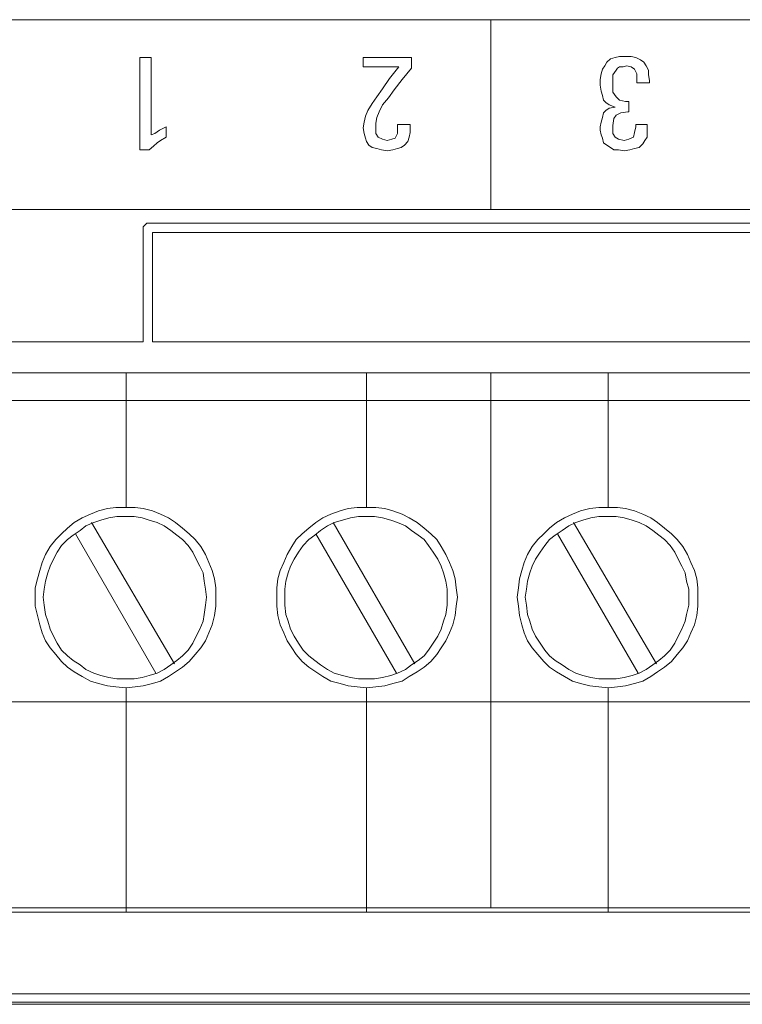
# Model space of a CAD drawing. Units: millimetres. Extents: x 1314 to 1661, y 153 to 499.
# Drawn here: x 1532 to 1547, y 448 to 469 of the extents above; entities that cross this region are included whole.
import ezdxf

# ---------------------------------------------------------------- set-up
doc = ezdxf.new("R2010")
doc.units = ezdxf.units.MM

msp = doc.modelspace()

# ---------------------------------------------------------------- linework, layer by layer
at = {"lineweight": 0}
for p, q in [((1597.12, 468.522), (1531.523, 468.522)), ((1541.729, 464.568), (1541.729, 468.522)), ((1534.422, 465.814), (1534.422, 467.731)), ((1534.422, 467.731), (1534.542, 467.731)), ((1534.542, 467.731), (1534.661, 467.731)), ((1534.661, 467.731), (1534.661, 466.126)), ((1534.661, 467.731), (1534.661, 467.731)), ((1539.07, 467.539), (1539.07, 467.731)), ((1539.07, 467.731), (1540.076, 467.731)), ((1540.076, 467.731), (1540.076, 467.611)), ((1540.076, 467.611), (1540.076, 467.515)), ((1544.101, 467.563), (1544.149, 467.635)), ((1544.149, 467.635), (1544.221, 467.707)), ((1544.221, 467.707), (1544.317, 467.731)), ((1544.317, 467.731), (1544.412, 467.755)), ((1544.412, 467.755), (1544.532, 467.755)), ((1544.532, 467.755), (1544.652, 467.755)), ((1544.652, 467.755), (1544.748, 467.731)), ((1544.748, 467.731), (1544.844, 467.683)), ((1544.844, 467.683), (1544.916, 467.635)), ((1544.916, 467.635), (1544.963, 467.563)), ((1539.812, 467.539), (1539.07, 467.539)), ((1539.621, 467.3), (1539.812, 467.539)), ((1540.076, 467.515), (1539.884, 467.276)), ((1544.005, 467.276), (1544.029, 467.395)), ((1544.029, 467.395), (1544.053, 467.491)), ((1544.053, 467.491), (1544.101, 467.563)), ((1544.341, 467.467), (1544.269, 467.372)), ((1544.365, 467.515), (1544.341, 467.467)), ((1544.412, 467.539), (1544.365, 467.515)), ((1544.484, 467.539), (1544.412, 467.539)), ((1544.556, 467.563), (1544.484, 467.539)), ((1544.652, 467.539), (1544.556, 467.563)), ((1544.724, 467.491), (1544.652, 467.539)), ((1544.772, 467.395), (1544.724, 467.491)), ((1544.772, 467.252), (1544.772, 467.395)), ((1544.963, 467.563), (1545.011, 467.467)), ((1545.011, 467.467), (1545.011, 467.372)), ((1539.477, 467.084), (1539.621, 467.3)), ((1539.884, 467.276), (1539.717, 467.06)), ((1544.005, 467.156), (1544.005, 467.276)), ((1544.269, 467.372), (1544.269, 467.228)), ((1544.269, 467.228), (1544.269, 467.132)), ((1544.772, 467.204), (1544.772, 467.252)), ((1545.035, 467.204), (1544.772, 467.204)), ((1545.011, 467.372), (1545.035, 467.252)), ((1545.035, 467.252), (1545.035, 467.204)), ((1539.357, 466.916), (1539.477, 467.084)), ((1539.717, 467.06), (1539.597, 466.892)), ((1544.029, 467.036), (1544.005, 467.156)), ((1544.053, 466.94), (1544.029, 467.036)), ((1544.269, 467.132), (1544.269, 467.012)), ((1544.269, 467.012), (1544.341, 466.916)), ((1539.166, 466.629), (1539.261, 466.773)), ((1539.261, 466.773), (1539.357, 466.916)), ((1539.597, 466.892), (1539.477, 466.749)), ((1544.077, 466.844), (1544.053, 466.94)), ((1544.125, 466.797), (1544.077, 466.844)), ((1544.197, 466.749), (1544.125, 466.797)), ((1544.341, 466.916), (1544.412, 466.844)), ((1544.412, 466.844), (1544.532, 466.82)), ((1544.532, 466.82), (1544.604, 466.82)), ((1544.604, 466.82), (1544.604, 466.605)), ((1539.118, 466.509), (1539.166, 466.629)), ((1539.405, 466.605), (1539.357, 466.485)), ((1539.477, 466.749), (1539.405, 466.605)), ((1544.053, 466.485), (1544.077, 466.581)), ((1544.077, 466.581), (1544.125, 466.629)), ((1544.125, 466.629), (1544.197, 466.677)), ((1544.317, 466.701), (1544.197, 466.749)), ((1544.197, 466.677), (1544.317, 466.701)), ((1544.436, 466.581), (1544.341, 466.533)), ((1544.58, 466.605), (1544.436, 466.581)), ((1544.604, 466.605), (1544.58, 466.605)), ((1539.07, 466.269), (1539.094, 466.389)), ((1539.094, 466.389), (1539.118, 466.509)), ((1539.357, 466.485), (1539.333, 466.365)), ((1539.333, 466.365), (1539.333, 466.269)), ((1544.005, 466.293), (1544.029, 466.389)), ((1544.029, 466.389), (1544.053, 466.485)), ((1544.293, 466.461), (1544.269, 466.317)), ((1544.341, 466.533), (1544.293, 466.461)), ((1534.733, 466.15), (1534.829, 466.222)), ((1534.829, 466.222), (1534.973, 466.293)), ((1534.973, 466.293), (1534.973, 466.078)), ((1539.094, 466.15), (1539.07, 466.269)), ((1539.07, 466.269), (1539.07, 466.269)), ((1539.333, 466.269), (1539.333, 466.15)), ((1539.789, 466.269), (1539.789, 466.341)), ((1539.789, 466.341), (1540.052, 466.341)), ((1539.789, 466.15), (1539.789, 466.269)), ((1540.052, 466.174), (1540.028, 466.078)), ((1540.052, 466.341), (1540.052, 466.269)), ((1540.052, 466.269), (1540.052, 466.174)), ((1544.005, 466.222), (1544.005, 466.293)), ((1544.029, 466.126), (1544.005, 466.222)), ((1544.269, 466.317), (1544.269, 466.269)), ((1544.269, 466.269), (1544.269, 466.15)), ((1544.269, 466.269), (1544.269, 466.269)), ((1544.7, 466.078), (1544.724, 466.174)), ((1544.724, 466.174), (1544.748, 466.293)), ((1544.748, 466.293), (1544.748, 466.341)), ((1544.748, 466.341), (1544.987, 466.341)), ((1544.987, 466.341), (1544.987, 466.293)), ((1544.987, 466.293), (1544.987, 466.174)), ((1544.987, 466.174), (1544.987, 466.078)), ((1534.661, 466.126), (1534.733, 466.15)), ((1534.781, 465.958), (1534.709, 465.886)), ((1534.853, 466.006), (1534.781, 465.958)), ((1534.973, 466.078), (1534.853, 466.006)), ((1539.118, 466.054), (1539.094, 466.15)), ((1539.142, 465.982), (1539.118, 466.054)), ((1539.19, 465.91), (1539.142, 465.982)), ((1539.333, 466.15), (1539.381, 466.078)), ((1539.381, 466.078), (1539.477, 466.03)), ((1539.477, 466.03), (1539.573, 466.006)), ((1539.573, 466.006), (1539.669, 466.03)), ((1539.669, 466.03), (1539.741, 466.054)), ((1539.741, 466.054), (1539.789, 466.15)), ((1540.004, 465.982), (1539.932, 465.91)), ((1540.028, 466.078), (1540.004, 465.982)), ((1544.053, 466.054), (1544.029, 466.126)), ((1544.077, 465.958), (1544.053, 466.054)), ((1544.149, 465.91), (1544.077, 465.958)), ((1544.269, 466.15), (1544.317, 466.078)), ((1544.317, 466.078), (1544.388, 466.03)), ((1544.388, 466.03), (1544.508, 466.006)), ((1544.508, 466.006), (1544.604, 466.03)), ((1544.604, 466.03), (1544.7, 466.078)), ((1544.939, 466.006), (1544.892, 465.934)), ((1544.987, 466.078), (1544.939, 466.006)), ((1534.614, 465.814), (1534.422, 465.814)), ((1534.709, 465.886), (1534.614, 465.814)), ((1539.261, 465.862), (1539.19, 465.91)), ((1539.357, 465.838), (1539.261, 465.862)), ((1539.453, 465.814), (1539.357, 465.838)), ((1539.573, 465.79), (1539.453, 465.814)), ((1539.693, 465.814), (1539.573, 465.79)), ((1539.789, 465.838), (1539.693, 465.814)), ((1539.86, 465.862), (1539.789, 465.838)), ((1539.932, 465.91), (1539.86, 465.862)), ((1544.221, 465.862), (1544.149, 465.91)), ((1544.293, 465.814), (1544.221, 465.862)), ((1544.388, 465.814), (1544.293, 465.814)), ((1544.508, 465.79), (1544.388, 465.814)), ((1544.628, 465.814), (1544.508, 465.79)), ((1544.724, 465.838), (1544.628, 465.814)), ((1544.82, 465.862), (1544.724, 465.838)), ((1544.892, 465.934), (1544.82, 465.862)), ((1531.523, 464.568), (1597.12, 464.568)), ((1534.494, 464.209), (1534.542, 464.257)), ((1534.494, 464.209), (1534.542, 464.257)), ((1534.494, 461.813), (1534.494, 464.209)), ((1534.494, 461.813), (1534.494, 464.209)), ((1534.542, 464.257), (1534.566, 464.281)), ((1534.542, 464.257), (1534.566, 464.281)), ((1534.566, 464.281), (1593.886, 464.281)), ((1534.566, 464.281), (1593.886, 464.281)), ((1593.79, 464.089), (1534.685, 464.089)), ((1534.685, 464.089), (1534.685, 461.813)), ((1530.133, 461.813), (1534.494, 461.813)), ((1530.133, 461.813), (1534.494, 461.813)), ((1534.685, 461.813), (1548.964, 461.813)), ((1597.504, 461.166), (1530.996, 461.166)), ((1530.996, 461.166), (1534.134, 461.166)), ((1534.134, 458.363), (1534.134, 461.166)), ((1534.134, 461.166), (1539.142, 461.166)), ((1534.134, 461.166), (1534.134, 458.363)), ((1534.134, 461.166), (1534.134, 461.166)), ((1539.142, 458.363), (1539.142, 461.166)), ((1539.142, 461.166), (1544.173, 461.166)), ((1539.142, 461.166), (1539.142, 458.363)), ((1539.142, 461.166), (1539.142, 461.166)), ((1541.729, 450.026), (1541.729, 461.166)), ((1544.173, 458.363), (1544.173, 461.166)), ((1544.173, 461.166), (1549.18, 461.166)), ((1544.173, 461.166), (1544.173, 458.363)), ((1544.173, 461.166), (1544.173, 461.166)), ((1597.504, 460.591), (1530.996, 460.591)), ((1533.919, 458.363), (1533.751, 458.339)), ((1533.919, 458.363), (1533.751, 458.339)), ((1534.134, 458.363), (1533.919, 458.363)), ((1534.134, 458.363), (1533.919, 458.363)), ((1534.326, 458.363), (1534.134, 458.363)), ((1534.134, 458.363), (1534.134, 458.363)), ((1534.326, 458.363), (1534.134, 458.363)), ((1534.494, 458.339), (1534.326, 458.363)), ((1534.494, 458.339), (1534.326, 458.363)), ((1538.95, 458.363), (1538.758, 458.339)), ((1538.95, 458.363), (1538.758, 458.339)), ((1539.142, 458.363), (1538.95, 458.363)), ((1539.142, 458.363), (1538.95, 458.363)), ((1539.333, 458.363), (1539.142, 458.363)), ((1539.142, 458.363), (1539.142, 458.363)), ((1539.142, 458.363), (1539.142, 458.363)), ((1539.333, 458.363), (1539.142, 458.363)), ((1539.525, 458.339), (1539.333, 458.363)), ((1539.525, 458.339), (1539.333, 458.363)), ((1543.981, 458.363), (1543.79, 458.339)), ((1543.981, 458.363), (1543.79, 458.339)), ((1544.173, 458.363), (1543.981, 458.363)), ((1544.173, 458.363), (1543.981, 458.363)), ((1544.365, 458.363), (1544.173, 458.363)), ((1544.173, 458.363), (1544.173, 458.363)), ((1544.173, 458.363), (1544.173, 458.363)), ((1544.365, 458.363), (1544.173, 458.363)), ((1544.532, 458.339), (1544.365, 458.363)), ((1544.532, 458.339), (1544.365, 458.363)), ((1533.392, 458.22), (1533.224, 458.148)), ((1533.392, 458.22), (1533.224, 458.148)), ((1533.559, 458.291), (1533.392, 458.22)), ((1533.559, 458.291), (1533.392, 458.22)), ((1533.751, 458.339), (1533.559, 458.291)), ((1533.751, 458.339), (1533.559, 458.291)), ((1533.943, 458.172), (1533.775, 458.148)), ((1533.943, 458.172), (1533.775, 458.148)), ((1534.134, 458.172), (1533.943, 458.172)), ((1534.134, 458.172), (1533.943, 458.172)), ((1534.302, 458.172), (1534.134, 458.172)), ((1534.134, 458.172), (1534.134, 458.172)), ((1534.302, 458.172), (1534.134, 458.172)), ((1534.134, 458.172), (1534.134, 458.172)), ((1534.47, 458.148), (1534.302, 458.172)), ((1534.47, 458.148), (1534.302, 458.172)), ((1534.685, 458.291), (1534.494, 458.339)), ((1534.685, 458.291), (1534.494, 458.339)), ((1534.853, 458.22), (1534.685, 458.291)), ((1534.853, 458.22), (1534.685, 458.291)), ((1535.021, 458.148), (1534.853, 458.22)), ((1535.021, 458.148), (1534.853, 458.22)), ((1538.399, 458.22), (1538.231, 458.148)), ((1538.399, 458.22), (1538.231, 458.148)), ((1538.591, 458.291), (1538.399, 458.22)), ((1538.591, 458.291), (1538.399, 458.22)), ((1538.758, 458.339), (1538.591, 458.291)), ((1538.758, 458.339), (1538.591, 458.291)), ((1538.974, 458.172), (1538.806, 458.148)), ((1538.974, 458.172), (1538.806, 458.148)), ((1539.142, 458.172), (1538.974, 458.172)), ((1539.142, 458.172), (1538.974, 458.172)), ((1539.309, 458.172), (1539.142, 458.172)), ((1539.142, 458.172), (1539.142, 458.172)), ((1539.309, 458.172), (1539.142, 458.172)), ((1539.142, 458.172), (1539.142, 458.172)), ((1539.477, 458.148), (1539.309, 458.172)), ((1539.477, 458.148), (1539.309, 458.172)), ((1539.693, 458.291), (1539.525, 458.339)), ((1539.693, 458.291), (1539.525, 458.339)), ((1539.884, 458.22), (1539.693, 458.291)), ((1539.884, 458.22), (1539.693, 458.291)), ((1540.028, 458.148), (1539.884, 458.22)), ((1540.028, 458.148), (1539.884, 458.22)), ((1543.43, 458.22), (1543.262, 458.148)), ((1543.43, 458.22), (1543.262, 458.148)), ((1543.598, 458.291), (1543.43, 458.22)), ((1543.598, 458.291), (1543.43, 458.22)), ((1543.79, 458.339), (1543.598, 458.291)), ((1543.79, 458.339), (1543.598, 458.291)), ((1543.981, 458.172), (1543.813, 458.148)), ((1543.981, 458.172), (1543.813, 458.148)), ((1544.173, 458.172), (1543.981, 458.172)), ((1544.173, 458.172), (1543.981, 458.172)), ((1544.341, 458.172), (1544.173, 458.172)), ((1544.173, 458.172), (1544.173, 458.172)), ((1544.341, 458.172), (1544.173, 458.172)), ((1544.173, 458.172), (1544.173, 458.172)), ((1544.508, 458.148), (1544.341, 458.172)), ((1544.508, 458.148), (1544.341, 458.172)), ((1544.724, 458.291), (1544.532, 458.339)), ((1544.724, 458.291), (1544.532, 458.339)), ((1544.892, 458.22), (1544.724, 458.291)), ((1544.892, 458.22), (1544.724, 458.291)), ((1545.059, 458.148), (1544.892, 458.22)), ((1545.059, 458.148), (1544.892, 458.22)), ((1533.056, 458.052), (1532.913, 457.932)), ((1533.056, 458.052), (1532.913, 457.932)), ((1533.224, 458.148), (1533.056, 458.052)), ((1533.224, 458.148), (1533.056, 458.052)), ((1533.296, 457.98), (1533.176, 457.884)), ((1533.296, 457.98), (1533.176, 457.884)), ((1533.464, 458.052), (1533.296, 457.98)), ((1533.464, 458.052), (1533.296, 457.98)), ((1533.416, 458.052), (1535.141, 455.105)), ((1533.607, 458.1), (1533.464, 458.052)), ((1533.607, 458.1), (1533.464, 458.052)), ((1533.775, 458.148), (1533.607, 458.1)), ((1533.775, 458.148), (1533.607, 458.1)), ((1534.614, 458.1), (1534.47, 458.148)), ((1534.614, 458.1), (1534.47, 458.148)), ((1534.781, 458.052), (1534.614, 458.1)), ((1534.781, 458.052), (1534.614, 458.1)), ((1534.925, 457.98), (1534.781, 458.052)), ((1534.925, 457.98), (1534.781, 458.052)), ((1535.069, 457.884), (1534.925, 457.98)), ((1535.069, 457.884), (1534.925, 457.98)), ((1535.165, 458.052), (1535.021, 458.148)), ((1535.165, 458.052), (1535.021, 458.148)), ((1535.308, 457.932), (1535.165, 458.052)), ((1535.308, 457.932), (1535.165, 458.052)), ((1538.087, 458.052), (1537.944, 457.932)), ((1538.087, 458.052), (1537.944, 457.932)), ((1538.231, 458.148), (1538.087, 458.052)), ((1538.231, 458.148), (1538.087, 458.052)), ((1538.327, 457.98), (1538.183, 457.884)), ((1538.327, 457.98), (1538.183, 457.884)), ((1538.471, 458.052), (1538.327, 457.98)), ((1538.471, 458.052), (1538.327, 457.98)), ((1538.447, 458.052), (1540.148, 455.105)), ((1538.639, 458.1), (1538.471, 458.052)), ((1538.639, 458.1), (1538.471, 458.052)), ((1538.806, 458.148), (1538.639, 458.1)), ((1538.806, 458.148), (1538.639, 458.1)), ((1539.645, 458.1), (1539.477, 458.148)), ((1539.645, 458.1), (1539.477, 458.148)), ((1539.789, 458.052), (1539.645, 458.1)), ((1539.789, 458.052), (1539.645, 458.1)), ((1539.956, 457.98), (1539.789, 458.052)), ((1539.956, 457.98), (1539.789, 458.052)), ((1540.076, 457.884), (1539.956, 457.98)), ((1540.076, 457.884), (1539.956, 457.98)), ((1540.196, 458.052), (1540.028, 458.148)), ((1540.196, 458.052), (1540.028, 458.148)), ((1540.34, 457.932), (1540.196, 458.052)), ((1540.34, 457.932), (1540.196, 458.052)), ((1543.095, 458.052), (1542.951, 457.932)), ((1543.095, 458.052), (1542.951, 457.932)), ((1543.262, 458.148), (1543.095, 458.052)), ((1543.262, 458.148), (1543.095, 458.052)), ((1543.358, 457.98), (1543.215, 457.884)), ((1543.358, 457.98), (1543.215, 457.884)), ((1543.502, 458.052), (1543.358, 457.98)), ((1543.502, 458.052), (1543.358, 457.98)), ((1543.454, 458.052), (1545.179, 455.105)), ((1543.646, 458.1), (1543.502, 458.052)), ((1543.646, 458.1), (1543.502, 458.052)), ((1543.813, 458.148), (1543.646, 458.1)), ((1543.813, 458.148), (1543.646, 458.1)), ((1544.676, 458.1), (1544.508, 458.148)), ((1544.676, 458.1), (1544.508, 458.148)), ((1544.82, 458.052), (1544.676, 458.1)), ((1544.82, 458.052), (1544.676, 458.1)), ((1544.963, 457.98), (1544.82, 458.052)), ((1544.963, 457.98), (1544.82, 458.052)), ((1545.107, 457.884), (1544.963, 457.98)), ((1545.107, 457.884), (1544.963, 457.98)), ((1545.203, 458.052), (1545.059, 458.148)), ((1545.203, 458.052), (1545.059, 458.148)), ((1545.347, 457.932), (1545.203, 458.052)), ((1545.347, 457.932), (1545.203, 458.052)), ((1532.793, 457.812), (1532.673, 457.692)), ((1532.793, 457.812), (1532.673, 457.692)), ((1532.913, 457.932), (1532.793, 457.812)), ((1532.913, 457.932), (1532.793, 457.812)), ((1533.032, 457.788), (1532.913, 457.692)), ((1533.032, 457.788), (1532.913, 457.692)), ((1533.176, 457.884), (1533.032, 457.788)), ((1533.176, 457.884), (1533.032, 457.788)), ((1533.08, 457.812), (1534.757, 454.913)), ((1535.189, 457.788), (1535.069, 457.884)), ((1535.189, 457.788), (1535.069, 457.884)), ((1535.308, 457.692), (1535.189, 457.788)), ((1535.308, 457.692), (1535.189, 457.788)), ((1535.452, 457.812), (1535.308, 457.932)), ((1535.452, 457.812), (1535.308, 457.932)), ((1535.572, 457.692), (1535.452, 457.812)), ((1535.572, 457.692), (1535.452, 457.812)), ((1537.8, 457.812), (1537.68, 457.692)), ((1537.8, 457.812), (1537.68, 457.692)), ((1537.944, 457.932), (1537.8, 457.812)), ((1537.944, 457.932), (1537.8, 457.812)), ((1538.064, 457.788), (1537.944, 457.692)), ((1538.064, 457.788), (1537.944, 457.692)), ((1538.183, 457.884), (1538.064, 457.788)), ((1538.183, 457.884), (1538.064, 457.788)), ((1538.087, 457.812), (1539.765, 454.913)), ((1540.22, 457.788), (1540.076, 457.884)), ((1540.22, 457.788), (1540.076, 457.884)), ((1540.34, 457.692), (1540.22, 457.788)), ((1540.34, 457.692), (1540.22, 457.788)), ((1540.483, 457.812), (1540.34, 457.932)), ((1540.483, 457.812), (1540.34, 457.932)), ((1540.603, 457.692), (1540.483, 457.812)), ((1540.603, 457.692), (1540.483, 457.812)), ((1542.831, 457.812), (1542.711, 457.692)), ((1542.831, 457.812), (1542.711, 457.692)), ((1542.951, 457.932), (1542.831, 457.812)), ((1542.951, 457.932), (1542.831, 457.812)), ((1543.071, 457.788), (1542.951, 457.692)), ((1543.071, 457.788), (1542.951, 457.692)), ((1543.215, 457.884), (1543.071, 457.788)), ((1543.215, 457.884), (1543.071, 457.788)), ((1543.119, 457.812), (1544.796, 454.913)), ((1545.227, 457.788), (1545.107, 457.884)), ((1545.227, 457.788), (1545.107, 457.884)), ((1545.347, 457.692), (1545.227, 457.788)), ((1545.347, 457.692), (1545.227, 457.788)), ((1545.491, 457.812), (1545.347, 457.932)), ((1545.491, 457.812), (1545.347, 457.932)), ((1545.61, 457.692), (1545.491, 457.812)), ((1545.61, 457.692), (1545.491, 457.812)), ((1532.553, 457.549), (1532.457, 457.381)), ((1532.553, 457.549), (1532.457, 457.381)), ((1532.673, 457.692), (1532.553, 457.549)), ((1532.673, 457.692), (1532.553, 457.549)), ((1532.793, 457.573), (1532.697, 457.429)), ((1532.793, 457.573), (1532.697, 457.429)), ((1532.913, 457.692), (1532.793, 457.573)), ((1532.913, 457.692), (1532.793, 457.573)), ((1535.428, 457.573), (1535.308, 457.692)), ((1535.428, 457.573), (1535.308, 457.692)), ((1535.524, 457.429), (1535.428, 457.573)), ((1535.524, 457.429), (1535.428, 457.573)), ((1535.692, 457.549), (1535.572, 457.692)), ((1535.692, 457.549), (1535.572, 457.692)), ((1535.787, 457.381), (1535.692, 457.549)), ((1535.787, 457.381), (1535.692, 457.549)), ((1537.584, 457.549), (1537.489, 457.381)), ((1537.584, 457.549), (1537.489, 457.381)), ((1537.68, 457.692), (1537.584, 457.549)), ((1537.68, 457.692), (1537.584, 457.549)), ((1537.824, 457.573), (1537.728, 457.429)), ((1537.824, 457.573), (1537.728, 457.429)), ((1537.944, 457.692), (1537.824, 457.573)), ((1537.944, 457.692), (1537.824, 457.573)), ((1540.435, 457.573), (1540.34, 457.692)), ((1540.435, 457.573), (1540.34, 457.692)), ((1540.531, 457.429), (1540.435, 457.573)), ((1540.531, 457.429), (1540.435, 457.573)), ((1540.699, 457.549), (1540.603, 457.692)), ((1540.699, 457.549), (1540.603, 457.692)), ((1540.795, 457.381), (1540.699, 457.549)), ((1540.795, 457.381), (1540.699, 457.549)), ((1542.592, 457.549), (1542.496, 457.381)), ((1542.592, 457.549), (1542.496, 457.381)), ((1542.711, 457.692), (1542.592, 457.549)), ((1542.711, 457.692), (1542.592, 457.549)), ((1542.855, 457.573), (1542.759, 457.429)), ((1542.855, 457.573), (1542.759, 457.429)), ((1542.951, 457.692), (1542.855, 457.573)), ((1542.951, 457.692), (1542.855, 457.573)), ((1545.467, 457.573), (1545.347, 457.692)), ((1545.467, 457.573), (1545.347, 457.692)), ((1545.562, 457.429), (1545.467, 457.573)), ((1545.562, 457.429), (1545.467, 457.573)), ((1545.73, 457.549), (1545.61, 457.692)), ((1545.73, 457.549), (1545.61, 457.692)), ((1545.826, 457.381), (1545.73, 457.549)), ((1545.826, 457.381), (1545.73, 457.549)), ((1532.457, 457.381), (1532.385, 457.213)), ((1532.457, 457.381), (1532.385, 457.213)), ((1532.697, 457.429), (1532.625, 457.285)), ((1532.697, 457.429), (1532.625, 457.285)), ((1535.596, 457.285), (1535.524, 457.429)), ((1535.596, 457.285), (1535.524, 457.429)), ((1535.859, 457.213), (1535.787, 457.381)), ((1535.859, 457.213), (1535.787, 457.381)), ((1537.489, 457.381), (1537.417, 457.213)), ((1537.489, 457.381), (1537.417, 457.213)), ((1537.728, 457.429), (1537.632, 457.285)), ((1537.728, 457.429), (1537.632, 457.285)), ((1540.627, 457.285), (1540.531, 457.429)), ((1540.627, 457.285), (1540.531, 457.429)), ((1540.867, 457.213), (1540.795, 457.381)), ((1540.867, 457.213), (1540.795, 457.381)), ((1542.496, 457.381), (1542.424, 457.213)), ((1542.496, 457.381), (1542.424, 457.213)), ((1542.759, 457.429), (1542.663, 457.285)), ((1542.759, 457.429), (1542.663, 457.285)), ((1545.634, 457.285), (1545.562, 457.429)), ((1545.634, 457.285), (1545.562, 457.429)), ((1545.898, 457.213), (1545.826, 457.381)), ((1545.898, 457.213), (1545.826, 457.381)), ((1532.385, 457.213), (1532.338, 457.046)), ((1532.385, 457.213), (1532.338, 457.046)), ((1532.553, 457.141), (1532.505, 456.998)), ((1532.553, 457.141), (1532.505, 456.998)), ((1532.625, 457.285), (1532.553, 457.141)), ((1532.625, 457.285), (1532.553, 457.141)), ((1535.668, 457.141), (1535.596, 457.285)), ((1535.668, 457.141), (1535.596, 457.285)), ((1535.74, 456.998), (1535.668, 457.141)), ((1535.74, 456.998), (1535.668, 457.141)), ((1535.931, 457.046), (1535.859, 457.213)), ((1535.931, 457.046), (1535.859, 457.213)), ((1537.417, 457.213), (1537.345, 457.046)), ((1537.417, 457.213), (1537.345, 457.046)), ((1537.56, 457.141), (1537.512, 456.998)), ((1537.56, 457.141), (1537.512, 456.998)), ((1537.632, 457.285), (1537.56, 457.141)), ((1537.632, 457.285), (1537.56, 457.141)), ((1540.699, 457.141), (1540.627, 457.285)), ((1540.699, 457.141), (1540.627, 457.285)), ((1540.747, 456.998), (1540.699, 457.141)), ((1540.747, 456.998), (1540.699, 457.141)), ((1540.938, 457.046), (1540.867, 457.213)), ((1540.938, 457.046), (1540.867, 457.213)), ((1542.424, 457.213), (1542.376, 457.046)), ((1542.424, 457.213), (1542.376, 457.046)), ((1542.592, 457.141), (1542.544, 456.998)), ((1542.592, 457.141), (1542.544, 456.998)), ((1542.663, 457.285), (1542.592, 457.141)), ((1542.663, 457.285), (1542.592, 457.141)), ((1545.706, 457.141), (1545.634, 457.285)), ((1545.706, 457.141), (1545.634, 457.285)), ((1545.778, 456.998), (1545.706, 457.141)), ((1545.778, 456.998), (1545.706, 457.141)), ((1545.97, 457.046), (1545.898, 457.213)), ((1545.97, 457.046), (1545.898, 457.213)), ((1532.338, 457.046), (1532.29, 456.878)), ((1532.338, 457.046), (1532.29, 456.878)), ((1532.505, 456.998), (1532.457, 456.83)), ((1532.505, 456.998), (1532.457, 456.83)), ((1535.764, 456.83), (1535.74, 456.998)), ((1535.764, 456.83), (1535.74, 456.998)), ((1535.979, 456.878), (1535.931, 457.046)), ((1535.979, 456.878), (1535.931, 457.046)), ((1537.345, 457.046), (1537.297, 456.878)), ((1537.345, 457.046), (1537.297, 456.878)), ((1537.512, 456.998), (1537.465, 456.83)), ((1537.512, 456.998), (1537.465, 456.83)), ((1540.795, 456.83), (1540.747, 456.998)), ((1540.795, 456.83), (1540.747, 456.998)), ((1540.986, 456.878), (1540.938, 457.046)), ((1540.986, 456.878), (1540.938, 457.046)), ((1542.376, 457.046), (1542.328, 456.878)), ((1542.376, 457.046), (1542.328, 456.878)), ((1542.544, 456.998), (1542.496, 456.83)), ((1542.544, 456.998), (1542.496, 456.83)), ((1545.802, 456.83), (1545.778, 456.998)), ((1545.802, 456.83), (1545.778, 456.998)), ((1546.018, 456.878), (1545.97, 457.046)), ((1546.018, 456.878), (1545.97, 457.046)), ((1532.29, 456.878), (1532.242, 456.686)), ((1532.29, 456.878), (1532.242, 456.686)), ((1532.457, 456.83), (1532.433, 456.662)), ((1532.457, 456.83), (1532.433, 456.662)), ((1535.787, 456.662), (1535.764, 456.83)), ((1535.787, 456.662), (1535.764, 456.83)), ((1536.003, 456.686), (1535.979, 456.878)), ((1536.003, 456.686), (1535.979, 456.878)), ((1537.297, 456.878), (1537.273, 456.686)), ((1537.297, 456.878), (1537.273, 456.686)), ((1537.465, 456.83), (1537.441, 456.662)), ((1537.465, 456.83), (1537.441, 456.662)), ((1540.819, 456.662), (1540.795, 456.83)), ((1540.819, 456.662), (1540.795, 456.83)), ((1541.01, 456.686), (1540.986, 456.878)), ((1541.01, 456.686), (1540.986, 456.878)), ((1542.328, 456.878), (1542.304, 456.686)), ((1542.328, 456.878), (1542.304, 456.686)), ((1542.496, 456.83), (1542.472, 456.662)), ((1542.496, 456.83), (1542.472, 456.662)), ((1545.85, 456.662), (1545.802, 456.83)), ((1545.85, 456.662), (1545.802, 456.83)), ((1546.042, 456.686), (1546.018, 456.878)), ((1546.042, 456.686), (1546.018, 456.878)), ((1532.242, 456.686), (1532.242, 456.495)), ((1532.242, 456.686), (1532.242, 456.495)), ((1532.433, 456.662), (1532.409, 456.495)), ((1532.433, 456.662), (1532.409, 456.495)), ((1535.811, 456.495), (1535.787, 456.662)), ((1535.811, 456.495), (1535.787, 456.662)), ((1536.003, 456.495), (1536.003, 456.686)), ((1536.003, 456.495), (1536.003, 456.686)), ((1537.273, 456.686), (1537.273, 456.495)), ((1537.273, 456.686), (1537.273, 456.495)), ((1537.441, 456.662), (1537.441, 456.495)), ((1537.441, 456.662), (1537.441, 456.495)), ((1540.819, 456.495), (1540.819, 456.662)), ((1540.819, 456.495), (1540.819, 456.662)), ((1541.034, 456.495), (1541.01, 456.686)), ((1541.034, 456.495), (1541.01, 456.686)), ((1542.304, 456.686), (1542.28, 456.495)), ((1542.304, 456.686), (1542.28, 456.495)), ((1542.472, 456.662), (1542.448, 456.495)), ((1542.472, 456.662), (1542.448, 456.495)), ((1545.85, 456.495), (1545.85, 456.662)), ((1545.85, 456.495), (1545.85, 456.662)), ((1546.042, 456.495), (1546.042, 456.686)), ((1546.042, 456.495), (1546.042, 456.686)), ((1532.242, 456.495), (1532.242, 456.303)), ((1532.242, 456.495), (1532.242, 456.303)), ((1532.409, 456.495), (1532.433, 456.327)), ((1532.409, 456.495), (1532.433, 456.327)), ((1532.433, 456.327), (1532.457, 456.135)), ((1532.433, 456.327), (1532.457, 456.135)), ((1535.764, 456.135), (1535.787, 456.327)), ((1535.764, 456.135), (1535.787, 456.327)), ((1535.787, 456.327), (1535.811, 456.495)), ((1535.787, 456.327), (1535.811, 456.495)), ((1536.003, 456.303), (1536.003, 456.495)), ((1536.003, 456.303), (1536.003, 456.495)), ((1537.273, 456.495), (1537.273, 456.303)), ((1537.273, 456.495), (1537.273, 456.303)), ((1537.441, 456.495), (1537.441, 456.327)), ((1537.441, 456.495), (1537.441, 456.327)), ((1537.441, 456.327), (1537.465, 456.135)), ((1537.441, 456.327), (1537.465, 456.135)), ((1540.795, 456.135), (1540.819, 456.327)), ((1540.795, 456.135), (1540.819, 456.327)), ((1540.819, 456.327), (1540.819, 456.495)), ((1540.819, 456.327), (1540.819, 456.495)), ((1541.01, 456.303), (1541.034, 456.495)), ((1541.01, 456.303), (1541.034, 456.495)), ((1542.28, 456.495), (1542.304, 456.303)), ((1542.28, 456.495), (1542.304, 456.303)), ((1542.448, 456.495), (1542.472, 456.327)), ((1542.448, 456.495), (1542.472, 456.327)), ((1542.472, 456.327), (1542.496, 456.135)), ((1542.472, 456.327), (1542.496, 456.135)), ((1545.802, 456.135), (1545.85, 456.327)), ((1545.802, 456.135), (1545.85, 456.327)), ((1545.85, 456.327), (1545.85, 456.495)), ((1545.85, 456.327), (1545.85, 456.495)), ((1546.042, 456.303), (1546.042, 456.495)), ((1546.042, 456.303), (1546.042, 456.495)), ((1532.242, 456.303), (1532.29, 456.111)), ((1532.242, 456.303), (1532.29, 456.111)), ((1532.29, 456.111), (1532.338, 455.92)), ((1532.29, 456.111), (1532.338, 455.92)), ((1532.457, 456.135), (1532.505, 455.991)), ((1532.457, 456.135), (1532.505, 455.991)), ((1535.74, 455.991), (1535.764, 456.135)), ((1535.74, 455.991), (1535.764, 456.135)), ((1535.931, 455.92), (1535.979, 456.111)), ((1535.931, 455.92), (1535.979, 456.111)), ((1535.979, 456.111), (1536.003, 456.303)), ((1535.979, 456.111), (1536.003, 456.303)), ((1537.273, 456.303), (1537.297, 456.111)), ((1537.273, 456.303), (1537.297, 456.111)), ((1537.297, 456.111), (1537.345, 455.92)), ((1537.297, 456.111), (1537.345, 455.92)), ((1537.465, 456.135), (1537.512, 455.991)), ((1537.465, 456.135), (1537.512, 455.991)), ((1540.747, 455.991), (1540.795, 456.135)), ((1540.747, 455.991), (1540.795, 456.135)), ((1540.938, 455.92), (1540.986, 456.111)), ((1540.938, 455.92), (1540.986, 456.111)), ((1540.986, 456.111), (1541.01, 456.303)), ((1540.986, 456.111), (1541.01, 456.303)), ((1542.304, 456.303), (1542.328, 456.111)), ((1542.304, 456.303), (1542.328, 456.111)), ((1542.328, 456.111), (1542.376, 455.92)), ((1542.328, 456.111), (1542.376, 455.92)), ((1542.496, 456.135), (1542.544, 455.991)), ((1542.496, 456.135), (1542.544, 455.991)), ((1545.778, 455.991), (1545.802, 456.135)), ((1545.778, 455.991), (1545.802, 456.135)), ((1545.97, 455.92), (1546.018, 456.111)), ((1545.97, 455.92), (1546.018, 456.111)), ((1546.018, 456.111), (1546.042, 456.303)), ((1546.018, 456.111), (1546.042, 456.303)), ((1532.338, 455.92), (1532.385, 455.752)), ((1532.338, 455.92), (1532.385, 455.752)), ((1532.505, 455.991), (1532.553, 455.824)), ((1532.505, 455.991), (1532.553, 455.824)), ((1535.668, 455.824), (1535.74, 455.991)), ((1535.668, 455.824), (1535.74, 455.991)), ((1535.859, 455.752), (1535.931, 455.92)), ((1535.859, 455.752), (1535.931, 455.92)), ((1537.345, 455.92), (1537.417, 455.752)), ((1537.345, 455.92), (1537.417, 455.752)), ((1537.512, 455.991), (1537.56, 455.824)), ((1537.512, 455.991), (1537.56, 455.824)), ((1540.699, 455.824), (1540.747, 455.991)), ((1540.699, 455.824), (1540.747, 455.991)), ((1540.867, 455.752), (1540.938, 455.92)), ((1540.867, 455.752), (1540.938, 455.92)), ((1542.376, 455.92), (1542.424, 455.752)), ((1542.376, 455.92), (1542.424, 455.752)), ((1542.544, 455.991), (1542.592, 455.824)), ((1542.544, 455.991), (1542.592, 455.824)), ((1545.706, 455.824), (1545.778, 455.991)), ((1545.706, 455.824), (1545.778, 455.991)), ((1545.898, 455.752), (1545.97, 455.92)), ((1545.898, 455.752), (1545.97, 455.92)), ((1532.385, 455.752), (1532.457, 455.584)), ((1532.385, 455.752), (1532.457, 455.584)), ((1532.553, 455.824), (1532.625, 455.68)), ((1532.553, 455.824), (1532.625, 455.68)), ((1535.596, 455.68), (1535.668, 455.824)), ((1535.596, 455.68), (1535.668, 455.824)), ((1535.787, 455.584), (1535.859, 455.752)), ((1535.787, 455.584), (1535.859, 455.752)), ((1537.417, 455.752), (1537.489, 455.584)), ((1537.417, 455.752), (1537.489, 455.584)), ((1537.56, 455.824), (1537.632, 455.68)), ((1537.56, 455.824), (1537.632, 455.68)), ((1540.627, 455.68), (1540.699, 455.824)), ((1540.627, 455.68), (1540.699, 455.824)), ((1540.795, 455.584), (1540.867, 455.752)), ((1540.795, 455.584), (1540.867, 455.752)), ((1542.424, 455.752), (1542.496, 455.584)), ((1542.424, 455.752), (1542.496, 455.584)), ((1542.592, 455.824), (1542.663, 455.68)), ((1542.592, 455.824), (1542.663, 455.68)), ((1545.634, 455.68), (1545.706, 455.824)), ((1545.634, 455.68), (1545.706, 455.824)), ((1545.826, 455.584), (1545.898, 455.752)), ((1545.826, 455.584), (1545.898, 455.752)), ((1532.457, 455.584), (1532.553, 455.44)), ((1532.457, 455.584), (1532.553, 455.44)), ((1532.625, 455.68), (1532.697, 455.536)), ((1532.625, 455.68), (1532.697, 455.536)), ((1532.697, 455.536), (1532.793, 455.392)), ((1532.697, 455.536), (1532.793, 455.392)), ((1535.428, 455.392), (1535.524, 455.536)), ((1535.428, 455.392), (1535.524, 455.536)), ((1535.524, 455.536), (1535.596, 455.68)), ((1535.524, 455.536), (1535.596, 455.68)), ((1535.692, 455.44), (1535.787, 455.584)), ((1535.692, 455.44), (1535.787, 455.584)), ((1537.489, 455.584), (1537.584, 455.44)), ((1537.489, 455.584), (1537.584, 455.44)), ((1537.632, 455.68), (1537.728, 455.536)), ((1537.632, 455.68), (1537.728, 455.536)), ((1537.728, 455.536), (1537.824, 455.392)), ((1537.728, 455.536), (1537.824, 455.392)), ((1540.435, 455.392), (1540.531, 455.536)), ((1540.435, 455.392), (1540.531, 455.536)), ((1540.531, 455.536), (1540.627, 455.68)), ((1540.531, 455.536), (1540.627, 455.68)), ((1540.699, 455.44), (1540.795, 455.584)), ((1540.699, 455.44), (1540.795, 455.584)), ((1542.496, 455.584), (1542.592, 455.44)), ((1542.496, 455.584), (1542.592, 455.44)), ((1542.663, 455.68), (1542.759, 455.536)), ((1542.663, 455.68), (1542.759, 455.536)), ((1542.759, 455.536), (1542.855, 455.392)), ((1542.759, 455.536), (1542.855, 455.392)), ((1545.467, 455.392), (1545.562, 455.536)), ((1545.467, 455.392), (1545.562, 455.536)), ((1545.562, 455.536), (1545.634, 455.68)), ((1545.562, 455.536), (1545.634, 455.68)), ((1545.73, 455.44), (1545.826, 455.584)), ((1545.73, 455.44), (1545.826, 455.584)), ((1532.553, 455.44), (1532.673, 455.297)), ((1532.553, 455.44), (1532.673, 455.297)), ((1532.673, 455.297), (1532.793, 455.153)), ((1532.673, 455.297), (1532.793, 455.153)), ((1532.793, 455.392), (1532.913, 455.273)), ((1532.793, 455.392), (1532.913, 455.273)), ((1535.308, 455.273), (1535.428, 455.392)), ((1535.308, 455.273), (1535.428, 455.392)), ((1535.452, 455.153), (1535.572, 455.297)), ((1535.452, 455.153), (1535.572, 455.297)), ((1535.572, 455.297), (1535.692, 455.44)), ((1535.572, 455.297), (1535.692, 455.44)), ((1537.584, 455.44), (1537.68, 455.297)), ((1537.584, 455.44), (1537.68, 455.297)), ((1537.68, 455.297), (1537.8, 455.153)), ((1537.68, 455.297), (1537.8, 455.153)), ((1537.824, 455.392), (1537.944, 455.273)), ((1537.824, 455.392), (1537.944, 455.273)), ((1540.34, 455.273), (1540.435, 455.392)), ((1540.34, 455.273), (1540.435, 455.392)), ((1540.483, 455.153), (1540.603, 455.297)), ((1540.483, 455.153), (1540.603, 455.297)), ((1540.603, 455.297), (1540.699, 455.44)), ((1540.603, 455.297), (1540.699, 455.44)), ((1542.592, 455.44), (1542.711, 455.297)), ((1542.592, 455.44), (1542.711, 455.297)), ((1542.711, 455.297), (1542.831, 455.153)), ((1542.711, 455.297), (1542.831, 455.153)), ((1542.855, 455.392), (1542.951, 455.273)), ((1542.855, 455.392), (1542.951, 455.273)), ((1545.347, 455.273), (1545.467, 455.392)), ((1545.347, 455.273), (1545.467, 455.392)), ((1545.491, 455.153), (1545.61, 455.297)), ((1545.491, 455.153), (1545.61, 455.297)), ((1545.61, 455.297), (1545.73, 455.44)), ((1545.61, 455.297), (1545.73, 455.44)), ((1532.793, 455.153), (1532.913, 455.033)), ((1532.793, 455.153), (1532.913, 455.033)), ((1532.913, 455.273), (1533.032, 455.177)), ((1532.913, 455.273), (1533.032, 455.177)), ((1533.032, 455.177), (1533.176, 455.081)), ((1533.032, 455.177), (1533.176, 455.081)), ((1533.176, 455.081), (1533.296, 454.985)), ((1533.176, 455.081), (1533.296, 454.985)), ((1534.925, 454.985), (1535.069, 455.081)), ((1534.925, 454.985), (1535.069, 455.081)), ((1535.069, 455.081), (1535.189, 455.177)), ((1535.069, 455.081), (1535.189, 455.177)), ((1535.189, 455.177), (1535.308, 455.273)), ((1535.189, 455.177), (1535.308, 455.273)), ((1535.308, 455.033), (1535.452, 455.153)), ((1535.308, 455.033), (1535.452, 455.153)), ((1537.8, 455.153), (1537.944, 455.033)), ((1537.8, 455.153), (1537.944, 455.033)), ((1537.944, 455.273), (1538.064, 455.177)), ((1537.944, 455.273), (1538.064, 455.177)), ((1538.064, 455.177), (1538.183, 455.081)), ((1538.064, 455.177), (1538.183, 455.081)), ((1538.183, 455.081), (1538.327, 454.985)), ((1538.183, 455.081), (1538.327, 454.985)), ((1539.956, 454.985), (1540.076, 455.081)), ((1539.956, 454.985), (1540.076, 455.081)), ((1540.076, 455.081), (1540.22, 455.177)), ((1540.076, 455.081), (1540.22, 455.177)), ((1540.22, 455.177), (1540.34, 455.273)), ((1540.22, 455.177), (1540.34, 455.273)), ((1540.34, 455.033), (1540.483, 455.153)), ((1540.34, 455.033), (1540.483, 455.153)), ((1542.831, 455.153), (1542.951, 455.033)), ((1542.831, 455.153), (1542.951, 455.033)), ((1542.951, 455.273), (1543.071, 455.177)), ((1542.951, 455.273), (1543.071, 455.177)), ((1543.071, 455.177), (1543.215, 455.081)), ((1543.071, 455.177), (1543.215, 455.081)), ((1543.215, 455.081), (1543.358, 454.985)), ((1543.215, 455.081), (1543.358, 454.985)), ((1544.963, 454.985), (1545.107, 455.081)), ((1544.963, 454.985), (1545.107, 455.081)), ((1545.107, 455.081), (1545.227, 455.177)), ((1545.107, 455.081), (1545.227, 455.177)), ((1545.227, 455.177), (1545.347, 455.273)), ((1545.227, 455.177), (1545.347, 455.273)), ((1545.347, 455.033), (1545.491, 455.153)), ((1545.347, 455.033), (1545.491, 455.153)), ((1532.913, 455.033), (1533.056, 454.937)), ((1532.913, 455.033), (1533.056, 454.937)), ((1533.056, 454.937), (1533.224, 454.841)), ((1533.056, 454.937), (1533.224, 454.841)), ((1533.296, 454.985), (1533.464, 454.913)), ((1533.296, 454.985), (1533.464, 454.913)), ((1533.464, 454.913), (1533.607, 454.865)), ((1533.464, 454.913), (1533.607, 454.865)), ((1534.614, 454.865), (1534.781, 454.913)), ((1534.614, 454.865), (1534.781, 454.913)), ((1534.781, 454.913), (1534.925, 454.985)), ((1534.781, 454.913), (1534.925, 454.985)), ((1535.021, 454.841), (1535.165, 454.937)), ((1535.021, 454.841), (1535.165, 454.937)), ((1535.165, 454.937), (1535.308, 455.033)), ((1535.165, 454.937), (1535.308, 455.033)), ((1537.944, 455.033), (1538.087, 454.937)), ((1537.944, 455.033), (1538.087, 454.937)), ((1538.087, 454.937), (1538.231, 454.841)), ((1538.087, 454.937), (1538.231, 454.841)), ((1538.327, 454.985), (1538.471, 454.913)), ((1538.327, 454.985), (1538.471, 454.913)), ((1538.471, 454.913), (1538.639, 454.865)), ((1538.471, 454.913), (1538.639, 454.865)), ((1539.645, 454.865), (1539.789, 454.913)), ((1539.645, 454.865), (1539.789, 454.913)), ((1539.789, 454.913), (1539.956, 454.985)), ((1539.789, 454.913), (1539.956, 454.985)), ((1540.028, 454.841), (1540.196, 454.937)), ((1540.028, 454.841), (1540.196, 454.937)), ((1540.196, 454.937), (1540.34, 455.033)), ((1540.196, 454.937), (1540.34, 455.033)), ((1542.951, 455.033), (1543.095, 454.937)), ((1542.951, 455.033), (1543.095, 454.937)), ((1543.095, 454.937), (1543.262, 454.841)), ((1543.095, 454.937), (1543.262, 454.841)), ((1543.358, 454.985), (1543.502, 454.913)), ((1543.358, 454.985), (1543.502, 454.913)), ((1543.502, 454.913), (1543.646, 454.865)), ((1543.502, 454.913), (1543.646, 454.865)), ((1544.676, 454.865), (1544.82, 454.913)), ((1544.676, 454.865), (1544.82, 454.913)), ((1544.82, 454.913), (1544.963, 454.985)), ((1544.82, 454.913), (1544.963, 454.985)), ((1545.059, 454.841), (1545.203, 454.937)), ((1545.059, 454.841), (1545.203, 454.937)), ((1545.203, 454.937), (1545.347, 455.033)), ((1545.203, 454.937), (1545.347, 455.033)), ((1533.224, 454.841), (1533.392, 454.746)), ((1533.224, 454.841), (1533.392, 454.746)), ((1533.392, 454.746), (1533.559, 454.698)), ((1533.392, 454.746), (1533.559, 454.698)), ((1533.559, 454.698), (1533.751, 454.65)), ((1533.559, 454.698), (1533.751, 454.65)), ((1533.607, 454.865), (1533.775, 454.817)), ((1533.607, 454.865), (1533.775, 454.817)), ((1533.775, 454.817), (1533.943, 454.794)), ((1533.775, 454.817), (1533.943, 454.794)), ((1533.943, 454.794), (1534.134, 454.794)), ((1533.943, 454.794), (1534.134, 454.794)), ((1534.134, 454.794), (1534.302, 454.794)), ((1534.134, 454.794), (1534.302, 454.794)), ((1534.302, 454.794), (1534.47, 454.817)), ((1534.302, 454.794), (1534.47, 454.817)), ((1534.47, 454.817), (1534.614, 454.865)), ((1534.47, 454.817), (1534.614, 454.865)), ((1534.494, 454.65), (1534.685, 454.698)), ((1534.494, 454.65), (1534.685, 454.698)), ((1534.685, 454.698), (1534.853, 454.746)), ((1534.685, 454.698), (1534.853, 454.746)), ((1534.853, 454.746), (1535.021, 454.841)), ((1534.853, 454.746), (1535.021, 454.841)), ((1538.231, 454.841), (1538.399, 454.746)), ((1538.231, 454.841), (1538.399, 454.746)), ((1538.399, 454.746), (1538.591, 454.698)), ((1538.399, 454.746), (1538.591, 454.698)), ((1538.591, 454.698), (1538.758, 454.65)), ((1538.591, 454.698), (1538.758, 454.65)), ((1538.639, 454.865), (1538.806, 454.817)), ((1538.639, 454.865), (1538.806, 454.817)), ((1538.806, 454.817), (1538.974, 454.794)), ((1538.806, 454.817), (1538.974, 454.794)), ((1538.974, 454.794), (1539.142, 454.794)), ((1538.974, 454.794), (1539.142, 454.794)), ((1539.142, 454.794), (1539.309, 454.794)), ((1539.142, 454.794), (1539.309, 454.794)), ((1539.309, 454.794), (1539.477, 454.817)), ((1539.309, 454.794), (1539.477, 454.817)), ((1539.477, 454.817), (1539.645, 454.865)), ((1539.477, 454.817), (1539.645, 454.865)), ((1539.525, 454.65), (1539.693, 454.698)), ((1539.525, 454.65), (1539.693, 454.698)), ((1539.693, 454.698), (1539.884, 454.746)), ((1539.693, 454.698), (1539.884, 454.746)), ((1539.884, 454.746), (1540.028, 454.841)), ((1539.884, 454.746), (1540.028, 454.841)), ((1543.262, 454.841), (1543.43, 454.746)), ((1543.262, 454.841), (1543.43, 454.746)), ((1543.43, 454.746), (1543.598, 454.698)), ((1543.43, 454.746), (1543.598, 454.698)), ((1543.598, 454.698), (1543.79, 454.65)), ((1543.598, 454.698), (1543.79, 454.65)), ((1543.646, 454.865), (1543.813, 454.817)), ((1543.646, 454.865), (1543.813, 454.817)), ((1543.813, 454.817), (1543.981, 454.794)), ((1543.813, 454.817), (1543.981, 454.794)), ((1543.981, 454.794), (1544.173, 454.794)), ((1543.981, 454.794), (1544.173, 454.794)), ((1544.173, 454.794), (1544.341, 454.794)), ((1544.173, 454.794), (1544.341, 454.794)), ((1544.341, 454.794), (1544.508, 454.817)), ((1544.341, 454.794), (1544.508, 454.817)), ((1544.508, 454.817), (1544.676, 454.865)), ((1544.508, 454.817), (1544.676, 454.865)), ((1544.532, 454.65), (1544.724, 454.698)), ((1544.532, 454.65), (1544.724, 454.698)), ((1544.724, 454.698), (1544.892, 454.746)), ((1544.724, 454.698), (1544.892, 454.746)), ((1544.892, 454.746), (1545.059, 454.841)), ((1544.892, 454.746), (1545.059, 454.841)), ((1533.751, 454.65), (1533.919, 454.626)), ((1533.751, 454.65), (1533.919, 454.626)), ((1533.919, 454.626), (1534.134, 454.602)), ((1533.919, 454.626), (1534.134, 454.602)), ((1534.134, 454.602), (1534.326, 454.626)), ((1534.134, 454.602), (1534.326, 454.626)), ((1534.134, 449.93), (1534.134, 454.602)), ((1534.134, 454.602), (1534.134, 449.93)), ((1534.326, 454.626), (1534.494, 454.65)), ((1534.326, 454.626), (1534.494, 454.65)), ((1538.758, 454.65), (1538.95, 454.626)), ((1538.758, 454.65), (1538.95, 454.626)), ((1538.95, 454.626), (1539.142, 454.602)), ((1538.95, 454.626), (1539.142, 454.602)), ((1539.142, 454.602), (1539.333, 454.626)), ((1539.142, 454.602), (1539.333, 454.626)), ((1539.142, 449.93), (1539.142, 454.602)), ((1539.142, 454.602), (1539.142, 449.93)), ((1539.333, 454.626), (1539.525, 454.65)), ((1539.333, 454.626), (1539.525, 454.65)), ((1543.79, 454.65), (1543.981, 454.626)), ((1543.79, 454.65), (1543.981, 454.626)), ((1543.981, 454.626), (1544.173, 454.602)), ((1543.981, 454.626), (1544.173, 454.602)), ((1544.173, 454.602), (1544.365, 454.626)), ((1544.173, 454.602), (1544.365, 454.626)), ((1544.173, 449.93), (1544.173, 454.602)), ((1544.173, 454.602), (1544.173, 449.93)), ((1544.365, 454.626), (1544.532, 454.65)), ((1544.365, 454.626), (1544.532, 454.65)), ((1530.996, 454.314), (1597.504, 454.314)), ((1602.199, 450.026), (1523.808, 450.026)), ((1524.407, 450.026), (1612.813, 450.026)), ((1530.996, 449.93), (1597.504, 449.93)), ((1534.134, 449.93), (1530.996, 449.93)), ((1539.142, 449.93), (1534.134, 449.93)), ((1544.173, 449.93), (1539.142, 449.93)), ((1549.18, 449.93), (1544.173, 449.93)), ((1521.916, 448.229), (1609.123, 448.229)), ((1528.84, 448.229), (1532.793, 448.229)), ((1532.793, 448.229), (1565.496, 448.229)), ((1518.849, 448.013), (1605.937, 448.013)), ((1518.849, 448.013), (1602.199, 448.013)), ((1608.093, 448.061), (1522.874, 448.061)), ((1608.093, 448.061), (1522.874, 448.061))]:
    msp.add_line(p, q, dxfattribs=at)

doc.saveas('drawing.dxf')
